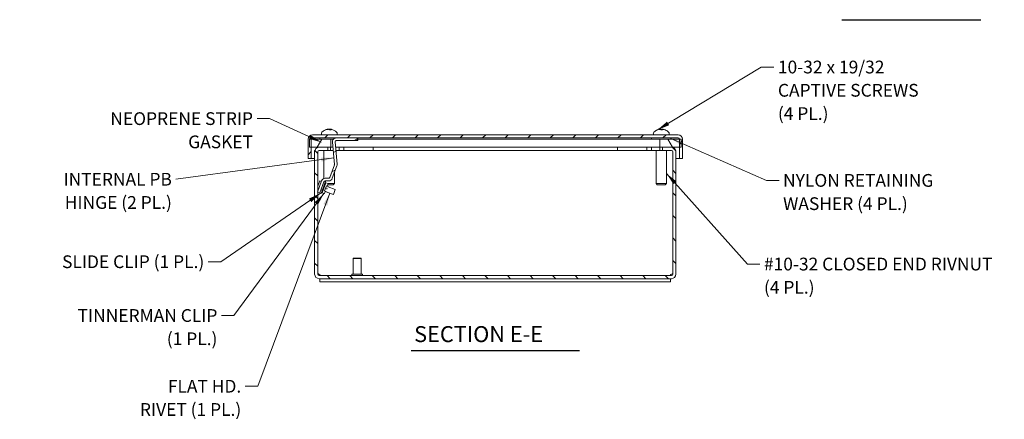
# Model space of a CAD drawing. Units: inches. Extents: x 2 to 49.4, y 2.7 to 30.9.
# Drawn here: x 2.9 to 26.1, y 4 to 13.4 of the extents above; entities that cross this region are included whole.
import ezdxf

# ---------------------------------------------------------------- set-up
doc = ezdxf.new("R2010")
doc.units = ezdxf.units.IN
doc.header["$LTSCALE"] = 3
doc.header["$MEASUREMENT"] = 0
for name, color, linetype, lineweight in [('Hatch (ANSI)', 7, 'Continuous', 5), ('Symbol (ANSI)', 7, 'Continuous', 18), ('Visible (ANSI)', 7, 'Continuous', 13)]:
    doc.layers.add(name, color=color, linetype=linetype, lineweight=lineweight)
doc.styles.add('Note Text (ANSI)', font='RomanS.shx')
doc.styles.add('Text Style168', font='RomanS.shx')
doc.dimstyles.new('Default (ANSI)$7', dxfattribs={"dimscale": 3, "dimtxt": 0.1, "dimasz": 0.098425, "dimexe": 0.125, "dimexo": 0.0625, "dimgap": 0.031496, "dimtad": 0, "dimtih": 1, "dimtoh": 1, "dimdec": 3, "dimrnd": 1e-08, "dimzin": 0, "dimdsep": 46, "dimtxsty": 'Note Text (ANSI)', "dimcen": 0.09, "dimdle": 0.393701, "dimclrd": 256, "dimclre": 256, "dimclrt": 256, "dimadec": 0, "dimazin": 1, "dimtfac": 1, "dimtofl": 0, "dimtmove": 0, "dimatfit": 3, "dimfxl": 1, "dimtolj": 1, "dimtzin": 4, "dimlwd": -1, "dimlwe": -1, "dimarcsym": 0})

msp = doc.modelspace()

# ---------------------------------------------------------------- hatches: boundary and pattern name
at = {"layer": 'Hatch (ANSI)'}
h = msp.add_hatch(dxfattribs=at)
h.set_pattern_fill('ANSI31', color=256, scale=3, style=0)
edge = h.paths.add_edge_path()
edge.add_ellipse((9.787, 10.576), major_axis=(-0.0312, 0), ratio=1, start_angle=270, end_angle=360)
edge.add_line((9.755, 10.576), (9.755, 10.575))
edge.add_line((9.755, 10.575), (9.755, 10.387))
edge.add_line((9.755, 10.387), (9.755, 10.121))
edge.add_line((9.755, 10.121), (9.681, 10.121))
edge.add_line((9.681, 10.121), (9.681, 10.576))
edge.add_ellipse((9.787, 10.576), major_axis=(0, 0.105), ratio=1, start_angle=0, end_angle=90, ccw=False)
edge.add_line((9.787, 10.681), (18.386, 10.681))
edge.add_ellipse((18.386, 10.576), major_axis=(0.105, 0), ratio=1, start_angle=0, end_angle=90, ccw=False)
edge.add_line((18.491, 10.576), (18.491, 10.121))
edge.add_line((18.491, 10.121), (18.417, 10.121))
edge.add_line((18.417, 10.121), (18.417, 10.387))
edge.add_line((18.417, 10.387), (18.417, 10.575))
edge.add_line((18.417, 10.575), (18.417, 10.576))
edge.add_ellipse((18.386, 10.576), major_axis=(0, 0.0312), ratio=1, start_angle=270, end_angle=360)
edge.add_line((18.386, 10.607), (10.834, 10.607))
edge.add_line((10.834, 10.607), (10.345, 10.607))
edge.add_line((10.345, 10.607), (9.787, 10.607))
h = msp.add_hatch(dxfattribs=at)
h.set_pattern_fill('ANSI31', color=256, scale=3, angle=15, style=0)
h.paths.add_polyline_path([(9.715, 10.575), (9.715, 10.387), (9.755, 10.387), (9.942, 10.387), (10.149, 10.387), (10.215, 10.387), (10.215, 10.575), (9.755, 10.575)])
h = msp.add_hatch(dxfattribs=at)
h.set_pattern_fill('ANSI31', color=256, scale=3, angle=-15, style=0)
edge = h.paths.add_edge_path()
edge.add_ellipse((10.345, 10.517), major_axis=(0, 0.09), ratio=1, start_angle=0, end_angle=95)
edge.add_line((10.255, 10.509), (10.301, 9.985))
edge.add_ellipse((10.27, 9.983), major_axis=(0.0312, 0.0027), ratio=1, start_angle=335, end_angle=360, ccw=False)
edge.add_line((10.3, 9.972), (10.192, 9.678))
edge.add_ellipse((10.163, 9.689), major_axis=(0.0294, -0.0107), ratio=1, start_angle=290, end_angle=360, ccw=False)
edge.add_line((10.163, 9.657), (10.082, 9.657))
edge.add_ellipse((10.082, 9.567), major_axis=(0, 0.09), ratio=1, start_angle=0, end_angle=70)
edge.add_line((9.997, 9.598), (9.91, 9.359))
edge.add_line((9.91, 9.359), (9.901, 9.334))
edge.add_line((9.901, 9.334), (9.91, 9.331))
edge.add_line((9.91, 9.331), (9.96, 9.313))
edge.add_line((9.96, 9.313), (10.055, 9.574))
edge.add_ellipse((10.085, 9.563), major_axis=(-0.0294, 0.0107), ratio=1, start_angle=323.4024, end_angle=360, ccw=False)
edge.add_ellipse((10.085, 9.563), major_axis=(-0.0172, 0.0261), ratio=1, start_angle=326.5976, end_angle=360, ccw=False)
edge.add_line((10.085, 9.595), (10.166, 9.595))
edge.add_ellipse((10.166, 9.685), major_axis=(0, -0.09), ratio=1, start_angle=0, end_angle=72.2152)
edge.add_line((10.251, 9.657), (10.359, 9.951))
edge.add_ellipse((10.274, 9.982), major_axis=(0.0846, -0.0308), ratio=1, start_angle=0, end_angle=25)
edge.add_line((10.364, 9.99), (10.318, 10.514))
edge.add_ellipse((10.346, 10.516), major_axis=(-0.0282, -0.0025), ratio=1, start_angle=265, end_angle=360, ccw=False)
edge.add_line((10.346, 10.545), (10.834, 10.545))
edge.add_line((10.834, 10.545), (10.834, 10.607))
edge.add_line((10.834, 10.607), (10.345, 10.607))
h = msp.add_hatch(dxfattribs=at)
h.set_pattern_fill('ANSI31', color=256, scale=3, angle=75, style=0)
h.paths.add_polyline_path([(18.457, 10.387), (18.457, 10.575), (18.417, 10.575), (17.957, 10.575), (17.957, 10.387), (18.023, 10.387), (18.231, 10.387), (18.417, 10.387)])
h = msp.add_hatch(dxfattribs=at)
h.set_pattern_fill('ANSI31', color=256, scale=3, angle=90, style=0)
edge = h.paths.add_edge_path()
edge.add_line((9.942, 10.313), (10.149, 10.313))
edge.add_line((10.149, 10.313), (10.149, 10.387))
edge.add_line((10.149, 10.387), (9.942, 10.387))
edge.add_ellipse((9.942, 10.282), major_axis=(0, 0.105), ratio=1, start_angle=0, end_angle=90)
edge.add_line((9.836, 10.282), (9.836, 7.402))
edge.add_ellipse((9.942, 7.402), major_axis=(-0.105, 0), ratio=1, start_angle=0, end_angle=90)
edge.add_line((9.942, 7.297), (18.231, 7.297))
edge.add_ellipse((18.231, 7.402), major_axis=(0, -0.105), ratio=1, start_angle=0, end_angle=90)
edge.add_line((18.336, 7.402), (18.336, 10.282))
edge.add_ellipse((18.231, 10.282), major_axis=(0.105, 0), ratio=1, start_angle=0, end_angle=90)
edge.add_line((18.231, 10.387), (18.023, 10.387))
edge.add_line((18.023, 10.387), (18.023, 10.313))
edge.add_line((18.023, 10.313), (18.231, 10.313))
edge.add_ellipse((18.231, 10.282), major_axis=(0, 0.0313), ratio=1, start_angle=270, end_angle=360, ccw=False)
edge.add_line((18.262, 10.282), (18.262, 7.402))
edge.add_ellipse((18.231, 7.402), major_axis=(0.0312, 0), ratio=1, start_angle=270, end_angle=360, ccw=False)
edge.add_line((18.231, 7.371), (9.942, 7.371))
edge.add_ellipse((9.942, 7.402), major_axis=(0, -0.0312), ratio=1, start_angle=270, end_angle=360, ccw=False)
edge.add_line((9.91, 7.402), (9.91, 9.331))
edge.add_line((9.91, 9.331), (9.91, 9.359))
edge.add_line((9.91, 9.359), (9.91, 10.282))
edge.add_ellipse((9.942, 10.282), major_axis=(-0.0313, 0), ratio=1, start_angle=270, end_angle=360, ccw=False)
h = msp.add_hatch(dxfattribs=at)
h.set_pattern_fill('ANSI31', color=256, scale=3, angle=105, style=0)
h.paths.add_polyline_path([(9.96, 9.313), (9.993, 9.301), (10.094, 9.58), (10.067, 9.59), (10.062, 9.592), (10.055, 9.574)])

# ---------------------------------------------------------------- linework, layer by layer
at = {"layer": 'Symbol (ANSI)', "lineweight": 30}
for p, q in [((22.236, 13.387), (25.511, 13.387)), ((12.106, 5.608), (16.067, 5.608))]:
    msp.add_line(p, q, dxfattribs=at)
at = {"layer": 'Visible (ANSI)'}
for p, q in [((18.386, 10.681), (9.787, 10.681)), ((9.995, 10.708), (9.995, 10.681)), ((10.097, 10.795), (10.089, 10.795)), ((10.145, 10.811), (10.145, 10.81)), ((10.158, 10.81), (10.158, 10.809)), ((10.222, 10.795), (10.187, 10.795)), ((10.205, 10.81), (10.203, 10.795)), ((10.218, 10.811), (10.218, 10.81)), ((10.368, 10.708), (10.368, 10.681)), ((17.805, 10.708), (17.805, 10.681)), ((17.902, 10.795), (17.899, 10.795)), ((18.019, 10.795), (17.983, 10.795)), ((17.984, 10.809), (17.985, 10.795)), ((17.999, 10.809), (17.998, 10.795)), ((18.009, 10.81), (18.008, 10.795)), ((18.025, 10.811), (18.025, 10.81)), ((18.178, 10.708), (18.178, 10.681)), ((9.681, 10.576), (9.681, 10.121)), ((9.715, 10.575), (9.715, 10.387)), ((10.215, 10.575), (9.715, 10.575)), ((9.755, 10.121), (9.755, 10.576)), ((9.787, 10.607), (18.386, 10.607)), ((9.955, 10.607), (9.955, 10.575)), ((10.215, 10.387), (10.215, 10.575)), ((10.276, 10.575), (10.215, 10.575)), ((10.255, 10.509), (10.301, 9.985)), ((10.364, 9.99), (10.318, 10.514)), ((10.834, 10.607), (10.345, 10.607)), ((10.346, 10.545), (10.834, 10.545)), ((10.834, 10.545), (10.834, 10.607)), ((10.849, 10.545), (10.834, 10.545)), ((10.849, 10.545), (10.849, 10.607)), ((17.957, 10.575), (10.849, 10.575)), ((17.765, 10.607), (17.765, 10.575)), ((18.457, 10.575), (17.957, 10.575)), ((17.957, 10.575), (17.957, 10.387)), ((18.218, 10.607), (18.218, 10.575)), ((18.417, 10.576), (18.417, 10.121)), ((18.457, 10.387), (18.457, 10.575)), ((18.491, 10.121), (18.491, 10.576)), ((9.715, 10.387), (10.215, 10.387)), ((9.836, 10.282), (9.836, 10.313)), ((9.836, 10.313), (9.841, 10.313)), ((9.836, 10.282), (9.836, 7.402)), ((9.91, 7.402), (9.91, 10.282)), ((9.911, 10.383), (9.911, 10.387)), ((9.911, 10.288), (9.911, 10.282)), ((9.911, 9.472), (9.911, 10.282)), ((10.149, 10.387), (9.942, 10.387)), ((9.942, 10.313), (10.149, 10.313)), ((10.056, 10.313), (10.056, 9.654)), ((10.149, 10.313), (10.149, 10.387)), ((10.211, 10.313), (10.149, 10.313)), ((10.211, 10.313), (10.211, 10.387)), ((10.273, 10.313), (10.211, 10.313)), ((10.215, 10.387), (10.266, 10.387)), ((10.329, 10.387), (10.411, 10.387)), ((10.411, 10.313), (10.335, 10.313)), ((10.411, 10.387), (10.411, 10.313)), ((10.524, 10.387), (10.411, 10.387)), ((10.524, 10.313), (10.411, 10.313)), ((10.524, 10.387), (10.768, 10.387)), ((10.524, 10.313), (10.524, 10.387)), ((11.211, 10.313), (10.524, 10.313)), ((10.768, 10.387), (17.404, 10.387)), ((11.211, 10.387), (11.211, 10.313)), ((16.961, 10.313), (11.211, 10.313)), ((16.961, 10.387), (16.961, 10.313)), ((17.648, 10.313), (16.961, 10.313)), ((17.404, 10.387), (17.648, 10.387)), ((17.761, 10.387), (17.648, 10.387)), ((17.648, 10.387), (17.648, 10.313)), ((17.761, 10.313), (17.648, 10.313)), ((17.761, 10.387), (17.957, 10.387)), ((17.761, 10.313), (17.761, 10.387)), ((17.961, 10.313), (17.761, 10.313)), ((17.868, 10.313), (17.868, 9.536)), ((17.957, 10.387), (18.457, 10.387)), ((17.961, 10.387), (17.961, 10.313)), ((18.023, 10.313), (17.961, 10.313)), ((18.231, 10.387), (18.023, 10.387)), ((18.023, 10.387), (18.023, 10.313)), ((18.023, 10.313), (18.231, 10.313)), ((18.116, 10.313), (18.116, 9.536)), ((18.262, 10.383), (18.262, 10.387)), ((18.262, 10.288), (18.262, 10.282)), ((18.262, 10.282), (18.262, 7.402)), ((18.262, 7.413), (18.262, 10.282)), ((18.332, 10.313), (18.336, 10.313)), ((18.336, 10.313), (18.336, 10.282)), ((18.336, 7.402), (18.336, 10.282)), ((9.681, 10.121), (9.755, 10.121)), ((9.755, 10.121), (9.836, 10.121)), ((9.91, 10.121), (9.911, 10.121)), ((10.3, 9.972), (10.192, 9.678)), ((18.262, 10.121), (18.262, 10.121)), ((18.336, 10.121), (18.417, 10.121)), ((18.417, 10.121), (18.491, 10.121)), ((10.251, 9.657), (10.359, 9.951)), ((10.304, 9.803), (10.304, 9.536)), ((9.997, 9.598), (9.901, 9.334)), ((9.956, 9.596), (9.91, 9.47)), ((9.956, 9.596), (9.992, 9.583)), ((10.062, 9.592), (9.96, 9.313)), ((9.96, 9.313), (10.055, 9.574)), ((9.993, 9.301), (10.094, 9.58)), ((10.099, 9.553), (10.014, 9.318)), ((10.094, 9.58), (10.062, 9.592)), ((10.163, 9.657), (10.082, 9.657)), ((10.085, 9.595), (10.166, 9.595)), ((10.099, 9.553), (10.086, 9.558)), ((10.099, 9.553), (10.153, 9.533)), ((10.153, 9.533), (10.132, 9.474)), ((10.274, 9.506), (10.144, 9.506)), ((10.145, 9.536), (10.304, 9.536)), ((10.274, 9.506), (10.304, 9.536)), ((17.868, 9.536), (18.116, 9.536)), ((17.898, 9.506), (17.868, 9.536)), ((18.086, 9.506), (17.898, 9.506)), ((18.086, 9.506), (18.116, 9.536)), ((9.901, 9.334), (9.96, 9.313)), ((9.911, 7.413), (9.911, 9.33)), ((9.96, 9.313), (9.993, 9.301)), ((10.001, 9.323), (10.014, 9.318)), ((10.068, 9.298), (10.014, 9.318)), ((10.087, 9.349), (10.068, 9.298)), ((10.071, 9.364), (10.114, 9.481)), ((10.071, 9.364), (10.111, 9.349)), ((10.087, 9.349), (10.28, 9.279)), ((10.114, 9.481), (10.157, 9.465)), ((10.153, 9.458), (10.323, 9.396)), ((10.323, 9.396), (10.28, 9.279)), ((10.749, 7.777), (10.741, 7.769)), ((10.931, 7.769), (10.741, 7.769)), ((10.741, 7.769), (10.741, 7.402)), ((10.749, 7.777), (10.923, 7.777)), ((10.923, 7.777), (10.931, 7.769)), ((10.931, 7.769), (10.931, 7.402)), ((18.231, 7.371), (9.942, 7.371)), ((9.942, 7.297), (18.231, 7.297)), ((9.961, 7.297), (9.961, 7.223)), ((9.961, 7.223), (18.211, 7.223)), ((10.711, 7.398), (10.711, 7.375)), ((10.715, 7.402), (10.957, 7.402)), ((10.961, 7.398), (10.961, 7.375)), ((18.211, 7.297), (18.211, 7.223))]:
    msp.add_line(p, q, dxfattribs=at)
for centre, radius, start, end in [((9.787, 10.576), 0.105, 90, 180), ((10.043, 10.708), 0.0485, 135.3602, 180), ((10.181, 10.572), 0.242, 102.5821, 135.3602), ((10.181, 10.572), 0.242, 44.6398, 77.4179), ((10.319, 10.708), 0.0485, 0, 44.6398), ((17.853, 10.708), 0.0485, 135.3602, 180), ((17.991, 10.572), 0.242, 113.1669, 135.3602), ((17.899, 10.787), 0.0082, 90, 113.1669), ((18.084, 10.787), 0.0082, 66.8331, 77.9205), ((17.991, 10.572), 0.242, 44.6398, 66.8331), ((18.129, 10.708), 0.0485, 0, 44.6398), ((18.386, 10.576), 0.105, 0, 90), ((9.787, 10.576), 0.0312, 90, 180), ((10.345, 10.517), 0.09, 90, 185), ((10.346, 10.516), 0.0283, 90, 185), ((18.386, 10.576), 0.0312, 0, 90), ((9.942, 10.282), 0.105, 90, 180), ((9.942, 10.282), 0.0313, 90, 180), ((18.231, 10.282), 0.105, 0, 90), ((18.231, 10.282), 0.0313, 0, 90), ((10.27, 9.983), 0.0313, 340, 5), ((10.274, 9.982), 0.09, 340, 5), ((10.082, 9.567), 0.09, 90, 160), ((10.085, 9.563), 0.0313, 90, 160), ((10.163, 9.689), 0.0313, 270, 340), ((10.166, 9.685), 0.09, 270, 342.2152), ((9.414, 9.473), 0.711, 354.145, 355.0355), ((9.54, 9.82), 0.711, 324.9645, 326.2156), ((9.54, 9.82), 0.711, 329.1063, 330.122), ((9.9, 7.344), 0.07, 56.3259, 80.598), ((18.273, 7.344), 0.07, 99.402, 123.6741), ((9.942, 7.402), 0.105, 180, 270), ((9.942, 7.402), 0.0312, 180, 270), ((10.715, 7.398), 0.004, 90, 180), ((10.715, 7.375), 0.004, 180, 270), ((10.957, 7.398), 0.004, 0, 90), ((10.957, 7.375), 0.004, 270, 0), ((18.231, 7.402), 0.105, 270, 0), ((18.231, 7.402), 0.0312, 270, 0)]:
    msp.add_arc(centre, radius, start, end, dxfattribs=at)
for centre, major_axis, ratio, start_param, end_param in [((10.183, 10.573), (-0.151, 0.189), 0.990249, 5.811016, 6.016667), ((10.176, 10.573), (0.052, 0.236), 0.914668, 0.398299, 0.60395), ((10.154, 10.578), (0.05, 0.235), 0.562616, 0.286486, 0.425697), ((10.212, 10.578), (-0.046, 0.236), 0.42483, 0.083356, 0.222568), ((10.167, 10.578), (0.091, 0.222), 0.888463, 0.514546, 0.515924), ((10.142, 10.835), (-0.0049, -0.0634), 0.137304, 1.195688, 1.196057), ((10.15, 10.835), (0.0101, -0.0634), 0.064404, 1.139364, 1.175123), ((10.167, 10.573), (0.021, 0.241), 0.108674, 0.208571, 0.228251), ((10.196, 10.573), (-0.021, 0.241), 0.108674, 5.868964, 6.074615), ((10.2, 10.835), (-0.0092, 0.0634), 0.085653, 1.943692, 2.227852), ((10.209, 10.578), (-0.05, 0.235), 0.562616, 5.951208, 5.996699), ((10.213, 10.835), (-0.0101, -0.0634), 0.064404, 5.230873, 5.392222), ((10.213, 10.835), (-0.0101, -0.0634), 0.064404, 5.108062, 5.110192), ((10.168, 10.573), (0.023, 0.241), 0.394698, 5.91612, 6.121771), ((10.196, 10.578), (-0.091, 0.222), 0.888463, 5.629428, 5.76864), ((10.228, 10.835), (0.0065, 0.0634), 0.124367, 1.968907, 1.981808), ((10.162, 10.578), (0.071, 0.229), 0.808276, 6.222255, 6.361467), ((10.18, 10.573), (0.151, 0.189), 0.990249, 0.452489, 0.47217), ((17.991, 10.573), (-0.219, -0.103), 0.995353, 4.470409, 4.670976), ((17.988, 10.573), (0.079, 0.229), 0.963487, 0.519269, 0.72492), ((17.967, 10.578), (0.057, 0.233), 0.677386, 0.329287, 0.468498), ((18.019, 10.578), (-0.05, 0.235), 0.553172, 0.048845, 0.188056), ((17.955, 10.835), (0.0093, -0.0634), 0.084188, 1.146426, 1.173042), ((18.006, 10.573), (-0.021, 0.241), 0.040945, 0.195421, 0.401072), ((17.977, 10.573), (0.022, 0.241), 0.253175, 5.901426, 6.107077), ((18.01, 10.578), (-0.072, 0.229), 0.814768, 5.727377, 5.866588), ((18.035, 10.835), (0.0078, 0.0634), 0.109493, 1.969623, 1.987265), ((17.968, 10.578), (0.06, 0.232), 0.714839, 6.159014, 6.298225), ((17.992, 10.573), (0.219, -0.103), 0.995353, 1.607125, 1.812776)]:
    msp.add_ellipse(centre, major_axis=major_axis, ratio=ratio, start_param=start_param, end_param=end_param, dxfattribs=at)
for points, knots in [([(10.086, 10.795), (10.086, 10.795), (10.086, 10.795), (10.087, 10.795), (10.088, 10.795), (10.089, 10.795)], [0.02298942, 0.02298942, 0.02298942, 0.02298942, 0.023242141, 0.023242141, 0.030959567, 0.030959567, 0.030959567, 0.030959567]), ([(10.145, 10.811), (10.145, 10.811), (10.145, 10.811), (10.145, 10.811), (10.144, 10.811), (10.142, 10.811), (10.141, 10.811), (10.138, 10.81), (10.137, 10.81), (10.135, 10.81), (10.134, 10.809), (10.133, 10.809)], [0.03430676, 0.03430676, 0.03430676, 0.03430676, 0.03861353, 0.03861353, 0.05123114, 0.05123114, 0.06397485, 0.06397485, 0.07671856, 0.07671856, 0.08189881, 0.08189881, 0.08189881, 0.08189881]), ([(10.14, 10.809), (10.141, 10.81), (10.143, 10.81), (10.147, 10.81), (10.149, 10.811), (10.152, 10.811), (10.153, 10.811), (10.156, 10.811), (10.157, 10.811), (10.157, 10.811), (10.158, 10.811), (10.158, 10.811)], [0, 0, 0, 0, 0.0129304, 0.0129304, 0.02586079, 0.02586079, 0.03848371, 0.03848371, 0.05110663, 0.05110663, 0.05470553, 0.05470553, 0.05470553, 0.05470553]), ([(10.154, 10.811), (10.154, 10.811), (10.154, 10.811), (10.153, 10.811), (10.152, 10.811), (10.15, 10.811), (10.149, 10.811), (10.149, 10.811)], [0.03837624, 0.03837624, 0.03837624, 0.03837624, 0.03848371, 0.03848371, 0.05110663, 0.05110663, 0.05470553, 0.05470553, 0.05470553, 0.05470553]), ([(10.165, 10.811), (10.166, 10.811), (10.168, 10.811), (10.171, 10.811), (10.173, 10.811), (10.176, 10.811), (10.177, 10.811), (10.179, 10.81), (10.18, 10.81), (10.181, 10.81), (10.181, 10.809), (10.181, 10.809)], [0.0272321, 0.0272321, 0.0272321, 0.0272321, 0.03854616, 0.03854616, 0.05123111, 0.05123111, 0.064046, 0.064046, 0.07686089, 0.07686089, 0.0819035, 0.0819035, 0.0819035, 0.0819035]), ([(10.198, 10.811), (10.197, 10.811), (10.195, 10.811), (10.192, 10.811), (10.19, 10.811), (10.187, 10.811), (10.186, 10.811), (10.184, 10.81), (10.183, 10.81), (10.182, 10.81), (10.182, 10.809), (10.182, 10.809)], [0.02723419, 0.02723419, 0.02723419, 0.02723419, 0.03861353, 0.03861353, 0.05123114, 0.05123114, 0.06397485, 0.06397485, 0.07671856, 0.07671856, 0.08189881, 0.08189881, 0.08189881, 0.08189881]), ([(10.209, 10.811), (10.209, 10.811), (10.209, 10.811), (10.207, 10.811), (10.206, 10.811), (10.205, 10.811), (10.205, 10.811), (10.205, 10.811)], [0.03837624, 0.03837624, 0.03837624, 0.03837624, 0.03848371, 0.03848371, 0.05110663, 0.05110663, 0.05470553, 0.05470553, 0.05470553, 0.05470553]), ([(10.206, 10.809), (10.205, 10.81), (10.205, 10.81), (10.205, 10.81), (10.205, 10.811), (10.206, 10.811), (10.207, 10.811), (10.21, 10.811), (10.211, 10.811), (10.213, 10.811), (10.214, 10.811), (10.214, 10.811)], [0, 0, 0, 0, 0.0129304, 0.0129304, 0.02586079, 0.02586079, 0.03848371, 0.03848371, 0.05110663, 0.05110663, 0.05470553, 0.05470553, 0.05470553, 0.05470553]), ([(10.218, 10.811), (10.218, 10.811), (10.218, 10.811), (10.218, 10.811), (10.219, 10.811), (10.22, 10.811), (10.222, 10.811), (10.224, 10.81), (10.226, 10.81), (10.228, 10.81), (10.229, 10.809), (10.23, 10.809)], [0.02723419, 0.02723419, 0.02723419, 0.02723419, 0.03861353, 0.03861353, 0.05123114, 0.05123114, 0.06397485, 0.06397485, 0.07671856, 0.07671856, 0.08189881, 0.08189881, 0.08189881, 0.08189881]), ([(10.222, 10.795), (10.223, 10.795), (10.223, 10.795), (10.223, 10.795), (10.223, 10.795), (10.223, 10.795)], [0.092714574, 0.092714574, 0.092714574, 0.092714574, 0.100431999, 0.100431999, 0.100684721, 0.100684721, 0.100684721, 0.100684721]), ([(17.958, 10.811), (17.958, 10.811), (17.957, 10.811), (17.957, 10.811), (17.956, 10.811), (17.954, 10.811), (17.952, 10.811), (17.949, 10.81), (17.948, 10.81), (17.945, 10.81), (17.945, 10.809), (17.944, 10.809)], [0.03264548, 0.03264548, 0.03264548, 0.03264548, 0.03861353, 0.03861353, 0.05123114, 0.05123114, 0.06397485, 0.06397485, 0.07671856, 0.07671856, 0.08189881, 0.08189881, 0.08189881, 0.08189881]), ([(17.947, 10.809), (17.948, 10.81), (17.95, 10.81), (17.954, 10.81), (17.955, 10.811), (17.958, 10.811), (17.96, 10.811), (17.962, 10.811), (17.962, 10.811), (17.963, 10.811), (17.963, 10.811), (17.963, 10.811)], [0, 0, 0, 0, 0.0129304, 0.0129304, 0.02586079, 0.02586079, 0.03848371, 0.03848371, 0.05110663, 0.05110663, 0.05470553, 0.05470553, 0.05470553, 0.05470553]), ([(17.972, 10.811), (17.971, 10.811), (17.97, 10.811), (17.967, 10.811), (17.966, 10.811), (17.964, 10.811), (17.963, 10.811), (17.963, 10.811)], [0.02836028, 0.02836028, 0.02836028, 0.02836028, 0.03848371, 0.03848371, 0.05110663, 0.05110663, 0.05357873, 0.05357873, 0.05357873, 0.05357873]), ([(17.969, 10.811), (17.971, 10.811), (17.972, 10.811), (17.976, 10.811), (17.977, 10.811), (17.98, 10.811), (17.981, 10.811), (17.983, 10.81), (17.983, 10.81), (17.984, 10.81), (17.984, 10.809), (17.984, 10.809)], [0.0272321, 0.0272321, 0.0272321, 0.0272321, 0.03854616, 0.03854616, 0.05123111, 0.05123111, 0.064046, 0.064046, 0.07686089, 0.07686089, 0.0819035, 0.0819035, 0.0819035, 0.0819035]), ([(17.983, 10.795), (17.983, 10.795), (17.983, 10.795), (17.983, 10.795), (17.983, 10.795), (17.983, 10.795)], [0.02298942, 0.02298942, 0.02298942, 0.02298942, 0.023242141, 0.023242141, 0.030959567, 0.030959567, 0.030959567, 0.030959567]), ([(18.011, 10.811), (18.011, 10.811), (18.01, 10.811), (18.007, 10.811), (18.006, 10.811), (18.003, 10.811), (18.002, 10.811), (18, 10.81), (18, 10.81), (17.999, 10.81), (17.999, 10.809), (17.999, 10.809)], [0.03264548, 0.03264548, 0.03264548, 0.03264548, 0.03861353, 0.03861353, 0.05123114, 0.05123114, 0.06397485, 0.06397485, 0.07671856, 0.07671856, 0.08052492, 0.08052492, 0.08052492, 0.08052492]), ([(18.009, 10.809), (18.009, 10.81), (18.009, 10.81), (18.009, 10.81), (18.01, 10.811), (18.012, 10.811), (18.013, 10.811), (18.016, 10.811), (18.017, 10.811), (18.019, 10.811), (18.02, 10.811), (18.02, 10.811)], [0, 0, 0, 0, 0.0129304, 0.0129304, 0.02586079, 0.02586079, 0.03848371, 0.03848371, 0.05110663, 0.05110663, 0.05470553, 0.05470553, 0.05470553, 0.05470553]), ([(18.019, 10.795), (18.02, 10.795), (18.02, 10.795), (18.02, 10.795), (18.02, 10.795), (18.02, 10.795)], [0.092714574, 0.092714574, 0.092714574, 0.092714574, 0.100431999, 0.100431999, 0.100684721, 0.100684721, 0.100684721, 0.100684721]), ([(18.025, 10.811), (18.024, 10.811), (18.023, 10.811), (18.021, 10.811), (18.02, 10.811), (18.02, 10.811), (18.02, 10.811), (18.02, 10.811)], [0.02836028, 0.02836028, 0.02836028, 0.02836028, 0.03848371, 0.03848371, 0.05110663, 0.05110663, 0.05357873, 0.05357873, 0.05357873, 0.05357873]), ([(18.025, 10.811), (18.025, 10.811), (18.025, 10.811), (18.026, 10.811), (18.027, 10.811), (18.029, 10.811), (18.031, 10.811), (18.034, 10.81), (18.035, 10.81), (18.038, 10.81), (18.038, 10.809), (18.039, 10.809)], [0.02723419, 0.02723419, 0.02723419, 0.02723419, 0.03861353, 0.03861353, 0.05123114, 0.05123114, 0.06397485, 0.06397485, 0.07671856, 0.07671856, 0.08189881, 0.08189881, 0.08189881, 0.08189881]), ([(9.939, 7.402), (9.958, 7.396), (9.97, 7.385), (9.97, 7.378), (9.97, 7.373), (9.965, 7.371), (9.956, 7.371)], [2.15852, 2.15852, 2.15852, 2.15852, 3.140397, 3.140397, 3.140397, 3.784704, 3.784704, 3.784704, 3.784704]), ([(9.958, 7.371), (9.956, 7.376), (9.953, 7.382), (9.95, 7.386), (9.947, 7.392), (9.943, 7.398), (9.939, 7.402)], [3.7332116, 3.7332116, 3.7332116, 3.7332116, 3.9082247, 3.9082247, 3.9082247, 4.1246651, 4.1246651, 4.1246651, 4.1246651]), ([(18.217, 7.371), (18.204, 7.371), (18.2, 7.376), (18.206, 7.384), (18.21, 7.391), (18.221, 7.398), (18.234, 7.402)], [-0.643111, -0.643111, -0.643111, -0.643111, 0.275615, 0.275615, 0.275615, 0.983072, 0.983072, 0.983072, 0.983072])]:
    msp.add_open_spline(points, degree=3, knots=knots, dxfattribs=at)
for points in [[(10.158, 10.81), (10.158, 10.81), (10.158, 10.811), (10.158, 10.811)], [(10.218, 10.81), (10.217, 10.81), (10.216, 10.811), (10.214, 10.811)], [(18.234, 7.402), (18.227, 7.394), (18.22, 7.383), (18.215, 7.371)]]:
    msp.add_open_spline(points, degree=3, dxfattribs=at)

# ---------------------------------------------------------------- texts
at = {"layer": 'Symbol (ANSI)', "char_height": 0.29999, "line_spacing_factor": 1.093904, "style": 'Note Text (ANSI)'}
for s, insert, width, attachment_point in [('{10-32 x 19/32\\PCAPTIVE SCREWS\\P(4 PL.)}', (20.735, 12.424), 4.01629, 1), ('{NEOPRENE STRIP\\PGASKET}', (8.387, 11.211), 3.97364, 3), ('{INTERNAL PB\\PHINGE (2 PL.)}', (6.478, 9.786), 3.36744, 3), ('{NYLON RETAINING\\PWASHER (4 PL.)}', (20.857, 9.758), 4.03762, 1), ('{#10-32 CLOSED END RIVNUT\\P(4 PL.)}', (20.407, 7.791), 7.03582, 1), ('{TINNERMAN CLIP\\P(1 PL.)}', (7.549, 6.581), 3.84569, 3), ('{FLAT HD.\\PRIVET (1 PL.)}', (8.11, 4.918), 3.21049, 3)]:
    msp.add_mtext(s, dxfattribs=dict(at, insert=insert, width=width, attachment_point=attachment_point))
at = {"layer": 'Symbol (ANSI)', "insert": (7.24, 7.846), "char_height": 0.29999, "width": 4.57074, "attachment_point": 3, "style": 'Note Text (ANSI)'}
msp.add_mtext('{SLIDE CLIP (1 PL.)}', dxfattribs=at)
at = {"layer": 'Symbol (ANSI)', "insert": (12.177, 5.689), "char_height": 0.375, "attachment_point": 7, "style": 'Text Style168'}
msp.add_mtext('SECTION E-E', dxfattribs=at)

# ---------------------------------------------------------------- leaders
at = {"layer": 'Symbol (ANSI)', "annotation_type": 0, "has_hookline": 1}
for points, hookline_direction, text_width in [([(17.899, 10.795), (20.345, 12.274), (20.641, 12.274)], 0, 3.728), ([(9.993, 10.506), (8.777, 11.061), (8.482, 11.061)], 1, 3.786), ([(18.218, 10.591), (20.467, 9.608), (20.763, 9.608)], 0, 3.857), ([(10.286, 10.138), (6.573, 9.636)], 1, 3.171), ([(18.116, 9.771), (20.017, 7.641), (20.313, 7.641)], 0, 6.785), ([(9.974, 9.306), (7.63, 7.696), (7.335, 7.696)], 1, 4.343), ([(10.052, 9.303), (7.939, 6.431), (7.644, 6.431)], 1, 3.657), ([(10.193, 9.31), (8.499, 4.768), (8.204, 4.768)], 1, 3.028)]:
    msp.add_leader(points, dimstyle='Default (ANSI)$7', override={"dimtad": 0}, dxfattribs=dict(at, hookline_direction=hookline_direction, text_width=text_width))

doc.saveas('drawing.dxf')
